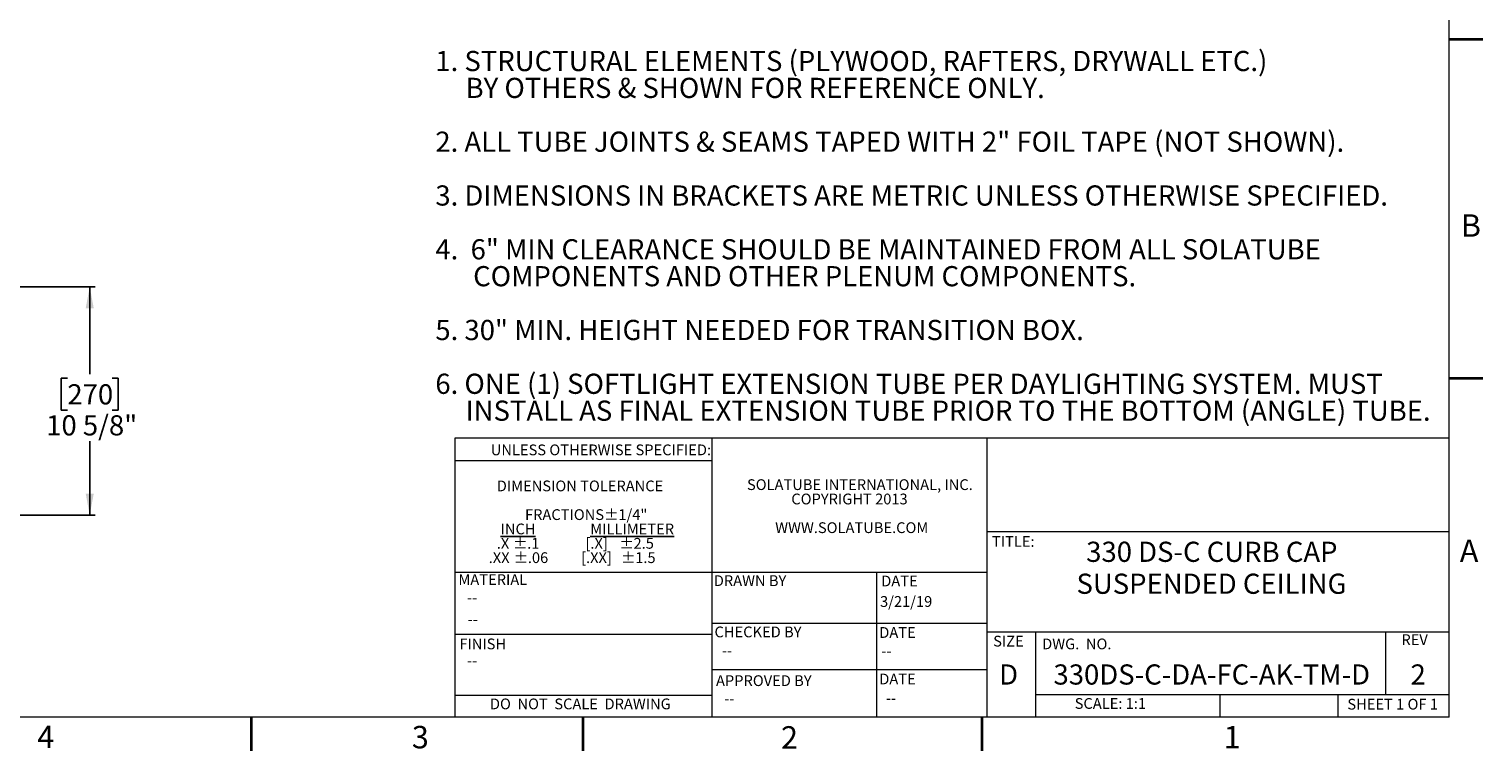
# Model space of a CAD drawing. Units: inches. Extents: x 2 to 154, y 1 to 99.
# Drawn here: x 86 to 154, y 1 to 35 of the extents above; entities that cross this region are included whole.
import ezdxf

# ---------------------------------------------------------------- set-up
doc = ezdxf.new("R2010")
doc.units = ezdxf.units.IN
doc.header["$MEASUREMENT"] = 0
doc.layers.add('SLD-0', color=7, linetype='Continuous')
doc.styles.add('SLDTEXTSTYLE0', font='TXT', dxfattribs={"width": 0.75})
doc.styles.add('SLDTEXTSTYLE1', font='TXT', dxfattribs={"width": 0.575})
doc.styles.add('SLDTEXTSTYLE2', font='TXT', dxfattribs={"width": 0.611111})
doc.styles.add('SLDTEXTSTYLE3', font='TXT', dxfattribs={"width": 0.6875})
doc.styles.add('SLDTEXTSTYLE5', font='TXT', dxfattribs={"width": 0.684783})
doc.styles.add('SLDTEXTSTYLE6', font='TXT', dxfattribs={"width": 0.694444})
doc.dimstyles.new('SLDDIMSTYLE0', dxfattribs={"dimtxt": 0.9375, "dimasz": 0.13, "dimexe": 0, "dimexo": 0.0625, "dimgap": 0.234375, "dimtad": 0, "dimtih": 1, "dimtoh": 1, "dimdec": 0, "dimrnd": 1e-09, "dimzin": 12, "dimdsep": 46, "dimtxsty": 'SLDTEXTSTYLE0', "dimblk1": 'NONE', "dimblk2": 'NONE', "dimsah": 1, "dimcen": 0.09, "dimadec": 0, "dimazin": 3, "dimtfac": 1, "dimtdec": 1, "dimtofl": 0, "dimtmove": 0, "dimatfit": 3, "dimldrblk": 'NONE', "dimfxl": 0, "dimfrac": 2, "dimtolj": 1, "dimtzin": 12, "dimarcsym": 0})

# ---------------------------------------------------------------- blocks, each defined once
blk = doc.blocks.new('SW_NOTE_0_1')
at = {"layer": 'SLD-0', "color": 0, "insert": (0, 1.209), "char_height": 0.9375, "attachment_point": 1, "style": 'SLDTEXTSTYLE0'}
blk.add_mtext('NOTES:', dxfattribs=at)
blk = doc.blocks.new('SW_NOTE_0_2')
at = {"layer": 'SLD-0', "color": 0, "insert": (0, 1.209), "char_height": 0.9375, "attachment_point": 1, "style": 'SLDTEXTSTYLE0'}
blk.add_mtext('1. STRUCTURAL ELEMENTS (PLYWOOD, RAFTERS, DRYWALL ETC.)', dxfattribs=at)
blk = doc.blocks.new('SW_NOTE_0_3')
at = {"layer": 'SLD-0', "color": 0, "insert": (1.406, 1.209), "char_height": 0.9375, "attachment_point": 1, "style": 'SLDTEXTSTYLE0'}
blk.add_mtext('BY OTHERS & SHOWN FOR REFERENCE ONLY.', dxfattribs=at)
blk = doc.blocks.new('SW_NOTE_0_4')
at = {"layer": 'SLD-0', "color": 0, "insert": (0, 1.209), "char_height": 0.9375, "attachment_point": 1, "style": 'SLDTEXTSTYLE0'}
blk.add_mtext('2. ALL TUBE JOINTS & SEAMS TAPED WITH 2" FOIL TAPE (NOT SHOWN).', dxfattribs=at)
blk = doc.blocks.new('SW_NOTE_0_5')
at = {"layer": 'SLD-0', "color": 0, "insert": (0, 1.209), "char_height": 0.9375, "attachment_point": 1, "style": 'SLDTEXTSTYLE0'}
blk.add_mtext('3. DIMENSIONS IN BRACKETS ARE METRIC UNLESS OTHERWISE SPECIFIED.', dxfattribs=at)
blk = doc.blocks.new('SW_NOTE_0_6')
at = {"layer": 'SLD-0', "color": 0, "insert": (0, 1.209), "char_height": 0.9375, "attachment_point": 1, "style": 'SLDTEXTSTYLE0'}
blk.add_mtext('4.  6" MIN CLEARANCE SHOULD BE MAINTAINED FROM ALL SOLATUBE', dxfattribs=at)
blk = doc.blocks.new('SW_NOTE_0_7')
at = {"layer": 'SLD-0', "color": 0, "insert": (1.758, 1.209), "char_height": 0.9375, "attachment_point": 1, "style": 'SLDTEXTSTYLE0'}
blk.add_mtext('COMPONENTS AND OTHER PLENUM COMPONENTS.', dxfattribs=at)
blk = doc.blocks.new('SW_NOTE_0_8')
at = {"layer": 'SLD-0', "color": 0, "insert": (0, 1.209), "char_height": 0.9375, "attachment_point": 1, "style": 'SLDTEXTSTYLE0'}
blk.add_mtext('5. 30" MIN. HEIGHT NEEDED FOR TRANSITION BOX.', dxfattribs=at)
blk = doc.blocks.new('SW_NOTE_0_9')
at = {"layer": 'SLD-0', "color": 0, "insert": (0, 1.209), "char_height": 0.9375, "attachment_point": 1, "style": 'SLDTEXTSTYLE0'}
blk.add_mtext('6. ONE (1) SOFTLIGHT EXTENSION TUBE PER DAYLIGHTING SYSTEM. MUST', dxfattribs=at)
blk = doc.blocks.new('SW_NOTE_0_10')
at = {"layer": 'SLD-0', "color": 0, "insert": (1.406, 1.209), "char_height": 0.9375, "attachment_point": 1, "style": 'SLDTEXTSTYLE0'}
blk.add_mtext('INSTALL AS FINAL EXTENSION TUBE PRIOR TO THE BOTTOM (ANGLE) TUBE.', dxfattribs=at)
blk = doc.blocks.new('SW_NOTE_0')
at = {"layer": 'SLD-0', "color": 7}
for name, p in [('SW_NOTE_0_1', (0, -0.015)), ('SW_NOTE_0_2', (0, -2.515)), ('SW_NOTE_0_3', (0, -3.765)), ('SW_NOTE_0_4', (0, -6.265)), ('SW_NOTE_0_5', (0, -8.765)), ('SW_NOTE_0_6', (0, -11.265)), ('SW_NOTE_0_7', (0, -12.515)), ('SW_NOTE_0_8', (0, -15.015)), ('SW_NOTE_0_9', (0, -17.515)), ('SW_NOTE_0_10', (0, -18.765))]:
    blk.add_blockref(name, p, dxfattribs=at)
blk = doc.blocks.new('SW_NOTE_0_11')
at = {"layer": 'SLD-0', "color": 0, "insert": (0, 0.645), "char_height": 0.5, "attachment_point": 1, "style": 'SLDTEXTSTYLE0'}
blk.add_mtext('SOLATUBE INTERNATIONAL, INC.', dxfattribs=at)
blk = doc.blocks.new('SW_NOTE_0_12')
at = {"layer": 'SLD-0', "color": 0, "insert": (2.062, 0.645), "char_height": 0.5, "attachment_point": 1, "style": 'SLDTEXTSTYLE0'}
blk.add_mtext('COPYRIGHT 2013', dxfattribs=at)
blk = doc.blocks.new('SW_NOTE_0_13')
at = {"layer": 'SLD-0', "color": 0, "insert": (1.312, 0.645), "char_height": 0.5, "attachment_point": 1, "style": 'SLDTEXTSTYLE0'}
blk.add_mtext('WWW.SOLATUBE.COM', dxfattribs=at)
blk = doc.blocks.new('SW_NOTE_1')
at = {"layer": 'SLD-0', "color": 7}
for name, p in [('SW_NOTE_0_11', (0, -0.008)), ('SW_NOTE_0_12', (0, -0.675)), ('SW_NOTE_0_13', (0, -2.008))]:
    blk.add_blockref(name, p, dxfattribs=at)
blk = doc.blocks.new('SW_NOTE_0_14')
at = {"layer": 'SLD-0', "color": 0, "insert": (0.375, 0.645), "char_height": 0.5, "attachment_point": 1, "style": 'SLDTEXTSTYLE0'}
blk.add_mtext('DIMENSION TOLERANCE', dxfattribs=at)
blk = doc.blocks.new('SW_NOTE_0_15')
at = {"layer": 'SLD-0', "color": 0, "insert": (1.688, 0.645), "char_height": 0.5, "attachment_point": 1, "style": 'SLDTEXTSTYLE0'}
blk.add_mtext('FRACTIONS', dxfattribs=at)
blk = doc.blocks.new('SW_NOTE_0_16')
at = {"layer": 'SLD-0', "color": 0, "insert": (0, 0.645), "char_height": 0.5, "attachment_point": 1, "style": 'SLDTEXTSTYLE0'}
blk.add_mtext('±', dxfattribs=at)
blk = doc.blocks.new('SW_NOTE_0_17')
at = {"layer": 'SLD-0', "color": 0, "insert": (0.188, 0.645), "char_height": 0.5, "attachment_point": 1, "style": 'SLDTEXTSTYLE0'}
blk.add_mtext('1/4"', dxfattribs=at)
blk = doc.blocks.new('SW_NOTE_0_18')
at = {"layer": 'SLD-0', "color": 0, "insert": (0, 0.645), "char_height": 0.5, "attachment_point": 1, "style": 'SLDTEXTSTYLE0'}
blk.add_mtext('\\LINCH', dxfattribs=at)
blk = doc.blocks.new('SW_NOTE_0_19')
at = {"layer": 'SLD-0', "color": 0, "insert": (0, 0.645), "char_height": 0.5, "attachment_point": 1, "style": 'SLDTEXTSTYLE0'}
blk.add_mtext('\\LMILLIMETER', dxfattribs=at)
blk = doc.blocks.new('SW_NOTE_0_20')
at = {"layer": 'SLD-0', "color": 0, "insert": (0.375, 0.645), "char_height": 0.5, "attachment_point": 1, "style": 'SLDTEXTSTYLE0'}
blk.add_mtext('.X', dxfattribs=at)
blk = doc.blocks.new('SW_NOTE_0_21')
at = {"layer": 'SLD-0', "color": 0, "insert": (0, 0.645), "char_height": 0.5, "attachment_point": 1, "style": 'SLDTEXTSTYLE0'}
blk.add_mtext('±', dxfattribs=at)
blk = doc.blocks.new('SW_NOTE_0_22')
at = {"layer": 'SLD-0', "color": 0, "insert": (0.188, 0.645), "char_height": 0.5, "attachment_point": 1, "style": 'SLDTEXTSTYLE1'}
blk.add_mtext('.1              [.X]', dxfattribs=at)
blk = doc.blocks.new('SW_NOTE_0_23')
at = {"layer": 'SLD-0', "color": 0, "insert": (0, 0.645), "char_height": 0.5, "attachment_point": 1, "style": 'SLDTEXTSTYLE0'}
blk.add_mtext('±', dxfattribs=at)
blk = doc.blocks.new('SW_NOTE_0_24')
at = {"layer": 'SLD-0', "color": 0, "insert": (0.188, 0.645), "char_height": 0.5, "attachment_point": 1, "style": 'SLDTEXTSTYLE0'}
blk.add_mtext('2.5', dxfattribs=at)
blk = doc.blocks.new('SW_NOTE_0_25')
at = {"layer": 'SLD-0', "color": 0, "insert": (0, 0.645), "char_height": 0.5, "attachment_point": 1, "style": 'SLDTEXTSTYLE0'}
blk.add_mtext('.XX', dxfattribs=at)
blk = doc.blocks.new('SW_NOTE_0_26')
at = {"layer": 'SLD-0', "color": 0, "insert": (0, 0.645), "char_height": 0.5, "attachment_point": 1, "style": 'SLDTEXTSTYLE0'}
blk.add_mtext('±', dxfattribs=at)
blk = doc.blocks.new('SW_NOTE_0_27')
at = {"layer": 'SLD-0', "color": 0, "insert": (0.188, 0.645), "char_height": 0.5, "attachment_point": 1, "style": 'SLDTEXTSTYLE2'}
blk.add_mtext('.06          [.XX]', dxfattribs=at)
blk = doc.blocks.new('SW_NOTE_0_28')
at = {"layer": 'SLD-0', "color": 0, "insert": (0, 0.645), "char_height": 0.5, "attachment_point": 1, "style": 'SLDTEXTSTYLE0'}
blk.add_mtext('±', dxfattribs=at)
blk = doc.blocks.new('SW_NOTE_0_29')
at = {"layer": 'SLD-0', "color": 0, "insert": (0.188, 0.645), "char_height": 0.5, "attachment_point": 1, "style": 'SLDTEXTSTYLE0'}
blk.add_mtext('1.5', dxfattribs=at)
blk = doc.blocks.new('SW_NOTE_2')
at = {"layer": 'SLD-0', "color": 7}
for name, p in [('SW_NOTE_0_14', (0, -0.008)), ('SW_NOTE_0_16', (5.364, -1.341)), ('SW_NOTE_0_17', (5.84, -1.341)), ('SW_NOTE_0_15', (0, -1.341)), ('SW_NOTE_0_18', (0.553, -2.008)), ('SW_NOTE_0_21', (1.124, -2.675)), ('SW_NOTE_0_22', (1.601, -2.675)), ('SW_NOTE_0_19', (4.723, -2.008)), ('SW_NOTE_0_23', (6.068, -2.675)), ('SW_NOTE_0_24', (6.544, -2.675)), ('SW_NOTE_0_25', (0, -3.341)), ('SW_NOTE_0_20', (0, -2.675)), ('SW_NOTE_0_26', (1.156, -3.341)), ('SW_NOTE_0_27', (1.632, -3.341)), ('SW_NOTE_0_28', (6.148, -3.341)), ('SW_NOTE_0_29', (6.625, -3.341))]:
    blk.add_blockref(name, p, dxfattribs=at)
blk = doc.blocks.new('_D_5')
at = {"layer": 'SLD-0', "color": 7}
for p, q in [((74.861, 22.666), (88.986, 22.666)), ((88.736, 22.666), (88.736, 18.607)), ((87.697, 18.416), (87.412, 18.416)), ((87.412, 18.416), (87.412, 16.927)), ((89.775, 18.416), (90.06, 18.416)), ((90.06, 18.416), (90.06, 16.927)), ((87.412, 16.927), (87.697, 16.927)), ((90.06, 16.927), (89.775, 16.927)), ((88.736, 12.054), (88.736, 15.487)), ((76.434, 12.054), (88.986, 12.054))]:
    blk.add_line(p, q, dxfattribs=at)
for points in [[(88.736, 22.666), (88.549, 21.666), (88.924, 21.666)], [(88.736, 12.054), (88.924, 13.054), (88.549, 13.054)]]:
    blk.add_solid(points, dxfattribs=at)
at = {"layer": 'SLD-0', "color": 7, "char_height": 0.9375, "attachment_point": 1, "style": 'SLDTEXTSTYLE0'}
for s, insert in [('270', (87.697, 18.135)), ('10 5/8"', (86.711, 16.695))]:
    blk.add_mtext(s, dxfattribs=dict(at, insert=insert))
blk = doc.blocks.new('_None')

msp = doc.modelspace()

# ---------------------------------------------------------------- linework, layer by layer
at = {"layer": 'SLD-0', "color": 7, "linetype": 'Continuous', "lineweight": 18}
for p, q in [((151.935, 2.671), (151.935, 97.171)), ((105.732, 2.671), (105.732, 15.643)), ((105.732, 15.643), (151.935, 15.643)), ((117.659, 15.643), (117.659, 2.671)), ((130.448, 15.643), (130.448, 2.671)), ((117.659, 14.582), (105.732, 14.582)), ((130.448, 11.287), (151.935, 11.287)), ((105.732, 9.407), (117.659, 9.407)), ((117.659, 9.407), (130.448, 9.407)), ((125.32, 9.407), (125.32, 2.671)), ((117.659, 7.03), (130.448, 7.03)), ((105.732, 6.519), (117.659, 6.519)), ((130.448, 6.626), (151.935, 6.626)), ((132.713, 6.626), (132.713, 2.671)), ((148.975, 6.626), (148.975, 3.724)), ((117.659, 4.872), (130.448, 4.872)), ((105.732, 3.681), (117.659, 3.681)), ((132.713, 3.724), (151.935, 3.724)), ((141.282, 3.724), (141.282, 2.671)), ((146.772, 3.724), (146.772, 2.671)), ((151.935, 2.671), (3.435, 2.671))]:
    msp.add_line(p, q, dxfattribs=at)
at = {"layer": 'SLD-0', "color": 7, "linetype": 'Continuous', "lineweight": 35}
for p, q in [((151.935, 34.171), (153.51, 34.171)), ((151.935, 18.421), (153.51, 18.421)), ((96.247, 2.671), (96.247, 1.096)), ((111.657, 2.671), (111.657, 1.096)), ((130.219, 2.671), (130.219, 1.096))]:
    msp.add_line(p, q, dxfattribs=at)

# ---------------------------------------------------------------- block references
at = {"color": 7, "linetype": 'Continuous'}
for name, p in [('SW_NOTE_0', (104.805, 34.932)), ('SW_NOTE_2', (107.286, 13.023)), ('SW_NOTE_1', (119.293, 13.083))]:
    msp.add_blockref(name, p, dxfattribs=at)

# ---------------------------------------------------------------- texts
at = {"layer": 'SLD-0', "color": 7}
for s, insert, char_height, attachment_point, style in [('B', (152.485, 26.033), 1.042, 1, 'SLDTEXTSTYLE0'), ('B', (152.485, 26.033), 1.042, 1, 'SLDTEXTSTYLE0'), ('UNLESS OTHERWISE SPECIFIED:', (107.382, 15.336), 0.5, 1, 'SLDTEXTSTYLE0'), ('TITLE:', (130.686, 11.08), 0.5, 1, 'SLDTEXTSTYLE0'), ('330 DS-C CURB CAP', (140.907, 10.818), 0.9375, 2, 'SLDTEXTSTYLE0'), ('A', (152.435, 10.92), 1.042, 1, 'SLDTEXTSTYLE0'), ('MATERIAL', (105.878, 9.308), 0.5, 1, 'SLDTEXTSTYLE0'), ('DRAWN BY', (117.751, 9.257), 0.5, 1, 'SLDTEXTSTYLE0'), ('DATE', (125.535, 9.242), 0.5, 1, 'SLDTEXTSTYLE0'), ('SUSPENDED CEILING', (140.891, 9.334), 0.9375, 2, 'SLDTEXTSTYLE0'), ('--', (106.276, 8.479), 0.5, 1, 'SLDTEXTSTYLE0'), ('--', (106.276, 8.479), 0.5, 1, 'SLDTEXTSTYLE0'), ('3/21/19', (125.48, 8.289), 0.5, 1, 'SLDTEXTSTYLE0'), ('3/21/19', (125.48, 8.289), 0.5, 1, 'SLDTEXTSTYLE0'), ('--', (106.309, 7.46), 0.5, 1, 'SLDTEXTSTYLE0'), ('--', (106.309, 7.46), 0.5, 1, 'SLDTEXTSTYLE0'), ('CHECKED BY', (117.784, 6.875), 0.5, 1, 'SLDTEXTSTYLE0'), ('DATE', (125.443, 6.85), 0.5, 1, 'SLDTEXTSTYLE0'), ('FINISH', (105.922, 6.318), 0.5, 1, 'SLDTEXTSTYLE0'), ('SIZE', (130.74, 6.447), 0.5, 1, 'SLDTEXTSTYLE0'), ('DWG.  NO.', (133.017, 6.318), 0.5, 1, 'SLDTEXTSTYLE6'), ('REV', (149.72, 6.514), 0.5, 1, 'SLDTEXTSTYLE0'), ('--', (118.13, 6.004), 0.5, 1, 'SLDTEXTSTYLE0'), ('--', (118.13, 6.004), 0.5, 1, 'SLDTEXTSTYLE0'), ('--', (125.542, 5.998), 0.5, 1, 'SLDTEXTSTYLE0'), ('--', (125.542, 5.998), 0.5, 1, 'SLDTEXTSTYLE0'), ('--', (106.276, 5.548), 0.5, 1, 'SLDTEXTSTYLE0'), ('--', (106.276, 5.548), 0.5, 1, 'SLDTEXTSTYLE0'), ('D', (131.018, 5.116), 0.938, 1, 'SLDTEXTSTYLE0'), ('330DS-C-DA-FC-AK-TM-D', (140.903, 5.116), 0.9375, 2, 'SLDTEXTSTYLE0'), ('2', (150.5, 5.116), 0.938, 2, 'SLDTEXTSTYLE0'), ('APPROVED BY', (117.854, 4.611), 0.5, 1, 'SLDTEXTSTYLE0'), ('DATE', (125.444, 4.688), 0.5, 1, 'SLDTEXTSTYLE0'), ('DO  NOT  SCALE  DRAWING', (107.342, 3.53), 0.5, 1, 'SLDTEXTSTYLE5'), ('--', (118.239, 3.784), 0.5, 1, 'SLDTEXTSTYLE0'), ('--', (118.239, 3.784), 0.5, 1, 'SLDTEXTSTYLE0'), ('--', (125.752, 3.802), 0.5, 1, 'SLDTEXTSTYLE0'), ('--', (125.752, 3.802), 0.5, 1, 'SLDTEXTSTYLE0'), ('SCALE: 1:1', (134.53, 3.551), 0.5, 1, 'SLDTEXTSTYLE0'), ('SHEET 1 OF 1', (147.206, 3.517), 0.5, 1, 'SLDTEXTSTYLE3'), ('4', (86.296, 2.266), 1.042, 1, 'SLDTEXTSTYLE0'), ('4', (86.296, 2.266), 1.042, 1, 'SLDTEXTSTYLE0'), ('3', (103.714, 2.257), 1.042, 1, 'SLDTEXTSTYLE0'), ('3', (103.714, 2.257), 1.042, 1, 'SLDTEXTSTYLE0'), ('2', (120.876, 2.244), 1.042, 1, 'SLDTEXTSTYLE0'), ('2', (120.876, 2.244), 1.042, 1, 'SLDTEXTSTYLE0'), ('1', (141.461, 2.256), 1.042, 1, 'SLDTEXTSTYLE0')]:
    msp.add_mtext(s, dxfattribs=dict(at, insert=insert, char_height=char_height, attachment_point=attachment_point, style=style))

# ---------------------------------------------------------------- dimensions: what is measured, and where the dimension line sits
dim = msp.add_linear_dim(base=(88.736, 12.054), p1=(74.736, 22.666), p2=(76.309, 12.054), angle=90, text='10 5/8"', dimstyle='SLDDIMSTYLE0', dxfattribs=at)
dim.commit()
dim.dimension.update_dxf_attribs({"geometry": '_D_5', "text_midpoint": (88.736, 17.047), "dimtype": 160})

doc.saveas('drawing.dxf')
